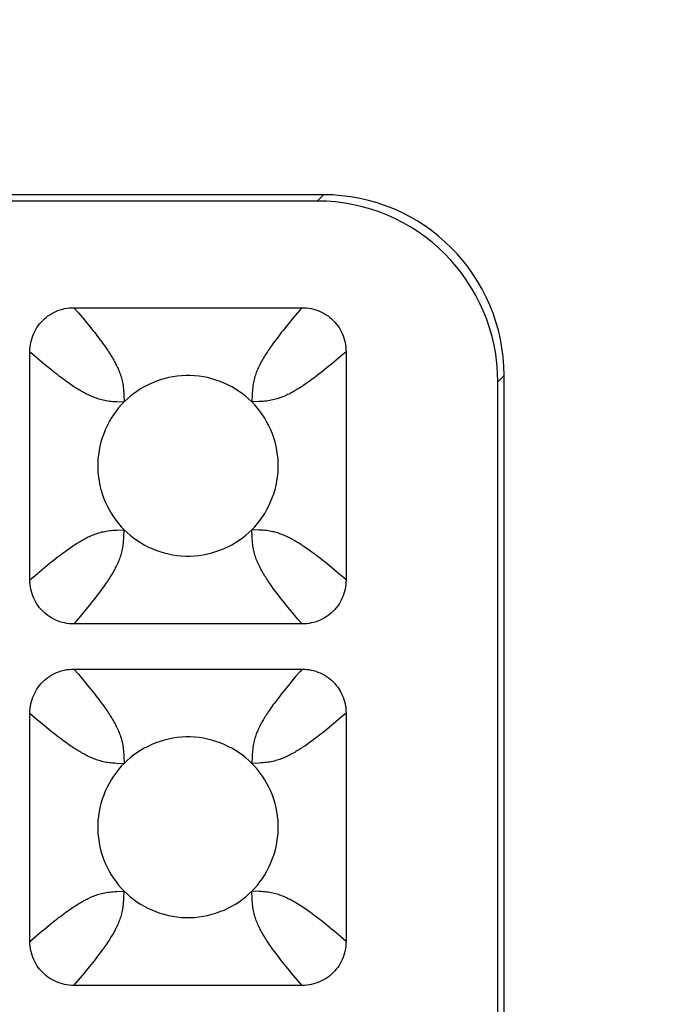
# Model space of a CAD drawing. Units: millimetres. Extents: x -173 to 52, y -22 to 35.
# Drawn here: x 30 to 32, y 20 to 22 of the extents above; entities that cross this region are included whole.
import ezdxf

# ---------------------------------------------------------------- set-up
doc = ezdxf.new("R2010")
doc.units = ezdxf.units.MM
doc.header["$LTSCALE"] = 16.335
doc.layers.get('0').update_dxf_attribs({"linetype": 'CONTINUOUS'})
doc.layers.add('RACCORDO', color=7, linetype='CONTINUOUS')
doc.styles.get("Standard").update_dxf_attribs({"font": 'txt', "width": 0.8})
doc.dimstyles.new('DIMSTYLE_1', dxfattribs={"dimtxt": 3, "dimasz": 3, "dimexe": 1.5, "dimexo": 0.5, "dimgap": 0.75, "dimtad": 1, "dimlfac": 5, "dimtxsty": 'STANDARD', "dimblk": '_FILLED', "dimblk1": '_FILLED', "dimblk2": '_FILLED', "dimcen": 0.09, "dimazin": 2, "dimtfac": 1, "dimtofl": 0, "dimtmove": 0, "dimatfit": 3, "dimldrblk": '_FILLED', "dimfxl": 1, "dimtolj": 1, "dimarcsym": 0})

# ---------------------------------------------------------------- blocks, each defined once
blk = doc.blocks.new('_FILLED')
at = {"color": 0, "linetype": 'BYBLOCK'}
blk.add_solid([(0, 0), (-1, 0.31667), (-1, -0.31667)], dxfattribs=at)
blk = doc.blocks.new('*D0')
at = {"color": 7, "linetype": 'CONTINUOUS'}
for p, q in [((-42.2, 18.5), (-42.2, 32.4463)), ((42.2, 18.5), (42.2, 32.4463)), ((-42.2, 30.9463), (0, 30.9463)), ((42.2, 30.9463), (0, 30.9463))]:
    blk.add_line(p, q, dxfattribs=at)
at = {"color": 7, "linetype": 'CONTINUOUS', "xscale": 3, "yscale": 3, "zscale": 3, "rotation": 180}
blk.add_blockref('_FILLED', (-42.2, 30.9463), dxfattribs=at)
at = {"color": 7, "linetype": 'CONTINUOUS', "xscale": 3, "yscale": 3, "zscale": 3}
blk.add_blockref('_FILLED', (42.2, 30.9463), dxfattribs=at)
at = {"color": 7, "linetype": 'CONTINUOUS', "insert": (0, 34.6963), "char_height": 3, "width": 10.607143, "attachment_point": 2, "line_spacing_factor": 0.9}
blk.add_mtext('422', dxfattribs=at)

msp = doc.modelspace()

# ---------------------------------------------------------------- linework, layer by layer
at = {"layer": 'RACCORDO', "color": 7, "linetype": 'CONTINUOUS'}
for p, q in [((31.1001, 21.8), (23.2999, 21.8)), ((31.0861, 21.786), (23.3139, 21.786)), ((30.5475, 21.55), (31.0525, 21.55)), ((30.45, 20.9475), (30.45, 21.4525)), ((31.15, 21.4525), (31.15, 20.9475)), ((31.486, 19), (31.486, 21.3861)), ((31.5, 19), (31.5, 21.4001)), ((31.0525, 20.85), (30.5475, 20.85)), ((30.5475, 20.75), (31.0525, 20.75)), ((30.45, 20.1475), (30.45, 20.6525)), ((31.15, 20.6525), (31.15, 20.1475)), ((31.0525, 20.05), (30.5475, 20.05))]:
    msp.add_line(p, q, dxfattribs=at)
at = {"layer": 'RACCORDO', "color": 250, "linetype": 'CONTINUOUS'}
for p, q in [((31.0861, 21.786), (31.1001, 21.8)), ((30.5475, 21.55), (30.5573, 21.5387)), ((31.0381, 21.5333), (31.0294, 21.5228)), ((31.15, 21.4525), (31.1387, 21.4427)), ((30.4667, 21.4381), (30.4772, 21.4294)), ((31.486, 21.3861), (31.5, 21.4001)), ((30.6579, 21.3575), (30.6586, 21.3414)), ((30.9421, 21.3575), (30.9414, 21.3414)), ((30.6425, 21.3421), (30.6586, 21.3414)), ((30.9575, 21.3421), (30.9414, 21.3414)), ((30.6425, 21.0579), (30.6586, 21.0586)), ((30.6579, 21.0425), (30.6586, 21.0586)), ((30.9575, 21.0579), (30.9414, 21.0586)), ((30.9421, 21.0425), (30.9414, 21.0586)), ((31.1333, 20.9619), (31.1228, 20.9706)), ((30.45, 20.9475), (30.4613, 20.9573)), ((30.5619, 20.8667), (30.5706, 20.8772)), ((31.0525, 20.85), (31.0427, 20.8613)), ((30.5475, 20.75), (30.5573, 20.7387)), ((31.0381, 20.7333), (31.0294, 20.7228)), ((30.4667, 20.6381), (30.4772, 20.6294)), ((31.15, 20.6525), (31.1387, 20.6427)), ((30.6579, 20.5575), (30.6586, 20.5414)), ((30.9421, 20.5575), (30.9414, 20.5414)), ((30.6425, 20.5421), (30.6586, 20.5414)), ((30.9575, 20.5421), (30.9414, 20.5414)), ((30.6425, 20.2579), (30.6586, 20.2586)), ((30.6579, 20.2425), (30.6586, 20.2586)), ((30.9575, 20.2579), (30.9414, 20.2586)), ((30.9421, 20.2425), (30.9414, 20.2586)), ((31.1387, 20.1573), (31.128, 20.1663)), ((30.45, 20.1475), (30.4613, 20.1573)), ((31.15, 20.1475), (31.1387, 20.1573)), ((30.5619, 20.0667), (30.5706, 20.0772)), ((31.0525, 20.05), (31.0427, 20.0613))]:
    msp.add_line(p, q, dxfattribs=at)
at = {"layer": 'RACCORDO', "color": 7, "linetype": 'CONTINUOUS'}
for points in [[(30.45, 21.4525), (30.4501, 21.4577), (30.4505, 21.4629), (30.4512, 21.468), (30.4521, 21.4731), (30.4533, 21.4781), (30.4548, 21.483), (30.4564, 21.4878), (30.4583, 21.4925), (30.4605, 21.4971), (30.4629, 21.5015), (30.4655, 21.5059), (30.4684, 21.5101), (30.4715, 21.5141), (30.4748, 21.518), (30.4783, 21.5217), (30.482, 21.5252), (30.4859, 21.5285), (30.4899, 21.5316), (30.4941, 21.5345), (30.4984, 21.5371), (30.5029, 21.5395), (30.5074, 21.5416), (30.5121, 21.5436), (30.5169, 21.5452), (30.5219, 21.5467), (30.5269, 21.5479), (30.532, 21.5488), (30.5371, 21.5495), (30.5423, 21.5499), (30.5475, 21.55)], [(31.0525, 21.55), (31.0577, 21.5499), (31.0629, 21.5495), (31.068, 21.5488), (31.0731, 21.5479), (31.0781, 21.5467), (31.083, 21.5452), (31.0878, 21.5436), (31.0925, 21.5417), (31.0971, 21.5395), (31.1015, 21.5371), (31.1059, 21.5345), (31.1101, 21.5316), (31.1141, 21.5285), (31.118, 21.5252), (31.1217, 21.5217), (31.1252, 21.518), (31.1285, 21.5141), (31.1316, 21.5101), (31.1345, 21.5059), (31.1371, 21.5016), (31.1395, 21.4971), (31.1416, 21.4926), (31.1436, 21.4879), (31.1452, 21.4831), (31.1467, 21.4781), (31.1479, 21.4731), (31.1488, 21.468), (31.1495, 21.4629), (31.1499, 21.4577), (31.15, 21.4525)], [(30.9414, 21.3414), (30.9349, 21.3477), (30.928, 21.3537), (30.9207, 21.3594), (30.9131, 21.3648), (30.9052, 21.3699), (30.897, 21.3747), (30.8886, 21.3791), (30.8799, 21.3831), (30.871, 21.3867), (30.862, 21.3899), (30.8528, 21.3927), (30.8435, 21.3951), (30.8341, 21.397), (30.8244, 21.3984), (30.8148, 21.3994), (30.805, 21.3999), (30.7952, 21.3999), (30.7854, 21.3994), (30.7757, 21.3985), (30.7661, 21.397), (30.7566, 21.3951), (30.7473, 21.3927), (30.7381, 21.39), (30.7291, 21.3868), (30.7202, 21.3832), (30.7116, 21.3791), (30.7031, 21.3748), (30.6949, 21.37), (30.687, 21.3648), (30.6793, 21.3594), (30.6721, 21.3537), (30.6652, 21.3477), (30.6586, 21.3414)], [(30.6586, 21.3414), (30.6523, 21.3349), (30.6463, 21.328), (30.6406, 21.3207), (30.6352, 21.3131), (30.6301, 21.3052), (30.6253, 21.297), (30.6209, 21.2886), (30.6169, 21.2799), (30.6133, 21.271), (30.6101, 21.262), (30.6073, 21.2528), (30.6049, 21.2435), (30.603, 21.2341), (30.6016, 21.2244), (30.6006, 21.2148), (30.6001, 21.205), (30.6001, 21.1952), (30.6006, 21.1854), (30.6015, 21.1757), (30.603, 21.1661), (30.6049, 21.1566), (30.6073, 21.1473), (30.61, 21.1381), (30.6132, 21.1291), (30.6168, 21.1202), (30.6209, 21.1116), (30.6252, 21.1031), (30.63, 21.0949), (30.6352, 21.087), (30.6406, 21.0793), (30.6463, 21.0721), (30.6523, 21.0652), (30.6586, 21.0586)], [(30.9414, 21.0586), (30.9477, 21.0651), (30.9537, 21.072), (30.9594, 21.0793), (30.9648, 21.0869), (30.9699, 21.0948), (30.9747, 21.103), (30.9791, 21.1114), (30.9831, 21.1201), (30.9867, 21.129), (30.9899, 21.138), (30.9927, 21.1472), (30.9951, 21.1565), (30.997, 21.1659), (30.9984, 21.1756), (30.9994, 21.1852), (30.9999, 21.195), (30.9999, 21.2048), (30.9994, 21.2146), (30.9985, 21.2243), (30.997, 21.2339), (30.9951, 21.2434), (30.9927, 21.2527), (30.99, 21.2619), (30.9868, 21.2709), (30.9832, 21.2798), (30.9791, 21.2884), (30.9748, 21.2969), (30.97, 21.3051), (30.9648, 21.313), (30.9594, 21.3207), (30.9537, 21.3279), (30.9477, 21.3348), (30.9414, 21.3414)], [(30.6586, 21.0586), (30.6651, 21.0523), (30.672, 21.0463), (30.6793, 21.0406), (30.6869, 21.0352), (30.6948, 21.0301), (30.703, 21.0253), (30.7114, 21.0209), (30.7201, 21.0169), (30.729, 21.0133), (30.738, 21.0101), (30.7472, 21.0073), (30.7565, 21.0049), (30.7659, 21.003), (30.7756, 21.0016), (30.7852, 21.0006), (30.795, 21.0001), (30.8048, 21.0001), (30.8146, 21.0006), (30.8243, 21.0015), (30.8339, 21.003), (30.8434, 21.0049), (30.8527, 21.0073), (30.8619, 21.01), (30.8709, 21.0132), (30.8798, 21.0168), (30.8884, 21.0209), (30.8969, 21.0252), (30.9051, 21.03), (30.913, 21.0352), (30.9207, 21.0406), (30.9279, 21.0463), (30.9348, 21.0523), (30.9414, 21.0586)], [(30.5475, 20.85), (30.5423, 20.8501), (30.5371, 20.8505), (30.532, 20.8512), (30.5269, 20.8521), (30.5219, 20.8533), (30.517, 20.8548), (30.5122, 20.8564), (30.5075, 20.8583), (30.5029, 20.8605), (30.4985, 20.8629), (30.4941, 20.8655), (30.4899, 20.8684), (30.4859, 20.8715), (30.482, 20.8748), (30.4783, 20.8783), (30.4748, 20.882), (30.4715, 20.8859), (30.4684, 20.8899), (30.4655, 20.8941), (30.4629, 20.8984), (30.4605, 20.9029), (30.4584, 20.9074), (30.4564, 20.9121), (30.4548, 20.9169), (30.4533, 20.9219), (30.4521, 20.9269), (30.4512, 20.932), (30.4505, 20.9371), (30.4501, 20.9423), (30.45, 20.9475)], [(31.15, 20.9475), (31.1499, 20.9423), (31.1495, 20.9371), (31.1488, 20.932), (31.1479, 20.9269), (31.1467, 20.9219), (31.1452, 20.917), (31.1436, 20.9122), (31.1417, 20.9075), (31.1395, 20.9029), (31.1371, 20.8985), (31.1345, 20.8941), (31.1316, 20.8899), (31.1285, 20.8859), (31.1252, 20.882), (31.1217, 20.8783), (31.118, 20.8748), (31.1141, 20.8715), (31.1101, 20.8684), (31.1059, 20.8655), (31.1016, 20.8629), (31.0971, 20.8605), (31.0926, 20.8584), (31.0879, 20.8564), (31.0831, 20.8548), (31.0781, 20.8533), (31.0731, 20.8521), (31.068, 20.8512), (31.0629, 20.8505), (31.0577, 20.8501), (31.0525, 20.85)], [(30.45, 20.6525), (30.4501, 20.6577), (30.4505, 20.6629), (30.4512, 20.668), (30.4521, 20.6731), (30.4533, 20.6781), (30.4548, 20.683), (30.4564, 20.6878), (30.4583, 20.6925), (30.4605, 20.6971), (30.4629, 20.7015), (30.4655, 20.7059), (30.4684, 20.7101), (30.4715, 20.7141), (30.4748, 20.718), (30.4783, 20.7217), (30.482, 20.7252), (30.4859, 20.7285), (30.4899, 20.7316), (30.4941, 20.7345), (30.4984, 20.7371), (30.5029, 20.7395), (30.5074, 20.7416), (30.5121, 20.7436), (30.5169, 20.7452), (30.5219, 20.7467), (30.5269, 20.7479), (30.532, 20.7488), (30.5371, 20.7495), (30.5423, 20.7499), (30.5475, 20.75)], [(31.0525, 20.75), (31.0577, 20.7499), (31.0629, 20.7495), (31.068, 20.7488), (31.0731, 20.7479), (31.0781, 20.7467), (31.083, 20.7452), (31.0878, 20.7436), (31.0925, 20.7417), (31.0971, 20.7395), (31.1015, 20.7371), (31.1059, 20.7345), (31.1101, 20.7316), (31.1141, 20.7285), (31.118, 20.7252), (31.1217, 20.7217), (31.1252, 20.718), (31.1285, 20.7141), (31.1316, 20.7101), (31.1345, 20.7059), (31.1371, 20.7016), (31.1395, 20.6971), (31.1416, 20.6926), (31.1436, 20.6879), (31.1452, 20.6831), (31.1467, 20.6781), (31.1479, 20.6731), (31.1488, 20.668), (31.1495, 20.6629), (31.1499, 20.6577), (31.15, 20.6525)], [(30.9414, 20.5414), (30.9349, 20.5477), (30.928, 20.5537), (30.9207, 20.5594), (30.9131, 20.5648), (30.9052, 20.5699), (30.897, 20.5747), (30.8886, 20.5791), (30.8799, 20.5831), (30.871, 20.5867), (30.862, 20.5899), (30.8528, 20.5927), (30.8435, 20.5951), (30.8341, 20.597), (30.8244, 20.5984), (30.8148, 20.5994), (30.805, 20.5999), (30.7952, 20.5999), (30.7854, 20.5994), (30.7757, 20.5985), (30.7661, 20.597), (30.7566, 20.5951), (30.7473, 20.5927), (30.7381, 20.59), (30.7291, 20.5868), (30.7202, 20.5832), (30.7116, 20.5791), (30.7031, 20.5748), (30.6949, 20.57), (30.687, 20.5648), (30.6793, 20.5594), (30.6721, 20.5537), (30.6652, 20.5477), (30.6586, 20.5414)], [(30.6586, 20.5414), (30.6523, 20.5349), (30.6463, 20.528), (30.6406, 20.5207), (30.6352, 20.5131), (30.6301, 20.5052), (30.6253, 20.497), (30.6209, 20.4886), (30.6169, 20.4799), (30.6133, 20.471), (30.6101, 20.462), (30.6073, 20.4528), (30.6049, 20.4435), (30.603, 20.4341), (30.6016, 20.4244), (30.6006, 20.4148), (30.6001, 20.405), (30.6001, 20.3952), (30.6006, 20.3854), (30.6015, 20.3757), (30.603, 20.3661), (30.6049, 20.3566), (30.6073, 20.3473), (30.61, 20.3381), (30.6132, 20.3291), (30.6168, 20.3202), (30.6209, 20.3116), (30.6252, 20.3031), (30.63, 20.2949), (30.6352, 20.287), (30.6406, 20.2793), (30.6463, 20.2721), (30.6523, 20.2652), (30.6586, 20.2586)], [(30.9414, 20.2586), (30.9477, 20.2651), (30.9537, 20.272), (30.9594, 20.2793), (30.9648, 20.2869), (30.9699, 20.2948), (30.9747, 20.303), (30.9791, 20.3114), (30.9831, 20.3201), (30.9867, 20.329), (30.9899, 20.338), (30.9927, 20.3472), (30.9951, 20.3565), (30.997, 20.3659), (30.9984, 20.3756), (30.9994, 20.3852), (30.9999, 20.395), (30.9999, 20.4048), (30.9994, 20.4146), (30.9985, 20.4243), (30.997, 20.4339), (30.9951, 20.4434), (30.9927, 20.4527), (30.99, 20.4619), (30.9868, 20.4709), (30.9832, 20.4798), (30.9791, 20.4884), (30.9748, 20.4969), (30.97, 20.5051), (30.9648, 20.513), (30.9594, 20.5207), (30.9537, 20.5279), (30.9477, 20.5348), (30.9414, 20.5414)], [(30.6586, 20.2586), (30.6651, 20.2523), (30.672, 20.2463), (30.6793, 20.2406), (30.6869, 20.2352), (30.6948, 20.2301), (30.703, 20.2253), (30.7114, 20.2209), (30.7201, 20.2169), (30.729, 20.2133), (30.738, 20.2101), (30.7472, 20.2073), (30.7565, 20.2049), (30.7659, 20.203), (30.7756, 20.2016), (30.7852, 20.2006), (30.795, 20.2001), (30.8048, 20.2001), (30.8146, 20.2006), (30.8243, 20.2015), (30.8339, 20.203), (30.8434, 20.2049), (30.8527, 20.2073), (30.8619, 20.21), (30.8709, 20.2132), (30.8798, 20.2168), (30.8884, 20.2209), (30.8969, 20.2252), (30.9051, 20.23), (30.913, 20.2352), (30.9207, 20.2406), (30.9279, 20.2463), (30.9348, 20.2523), (30.9414, 20.2586)], [(30.5475, 20.05), (30.5423, 20.0501), (30.5371, 20.0505), (30.532, 20.0512), (30.5269, 20.0521), (30.5219, 20.0533), (30.517, 20.0548), (30.5122, 20.0564), (30.5075, 20.0583), (30.5029, 20.0605), (30.4985, 20.0629), (30.4941, 20.0655), (30.4899, 20.0684), (30.4859, 20.0715), (30.482, 20.0748), (30.4783, 20.0783), (30.4748, 20.082), (30.4715, 20.0859), (30.4684, 20.0899), (30.4655, 20.0941), (30.4629, 20.0984), (30.4605, 20.1029), (30.4584, 20.1074), (30.4564, 20.1121), (30.4548, 20.1169), (30.4533, 20.1219), (30.4521, 20.1269), (30.4512, 20.132), (30.4505, 20.1371), (30.4501, 20.1423), (30.45, 20.1475)], [(31.15, 20.1475), (31.1499, 20.1423), (31.1495, 20.1371), (31.1488, 20.132), (31.1479, 20.1269), (31.1467, 20.1219), (31.1452, 20.117), (31.1436, 20.1122), (31.1417, 20.1075), (31.1395, 20.1029), (31.1371, 20.0985), (31.1345, 20.0941), (31.1316, 20.0899), (31.1285, 20.0859), (31.1252, 20.082), (31.1217, 20.0783), (31.118, 20.0748), (31.1141, 20.0715), (31.1101, 20.0684), (31.1059, 20.0655), (31.1016, 20.0629), (31.0971, 20.0605), (31.0926, 20.0584), (31.0879, 20.0564), (31.0831, 20.0548), (31.0781, 20.0533), (31.0731, 20.0521), (31.068, 20.0512), (31.0629, 20.0505), (31.0577, 20.0501), (31.0525, 20.05)]]:
    msp.add_lwpolyline(points, dxfattribs=at)
at = {"layer": 'RACCORDO', "color": 250, "linetype": 'CONTINUOUS'}
for points in [[(30.5573, 21.5387), (30.5663, 21.528), (30.5706, 21.5228), (30.5748, 21.5178)], [(31.0525, 21.55), (31.0475, 21.5443), (31.0381, 21.5333)], [(30.5748, 21.5178), (30.5827, 21.5081), (30.5864, 21.5035), (30.59, 21.499), (30.5934, 21.4947), (30.5967, 21.4904), (30.5999, 21.4864), (30.6028, 21.4825), (30.6057, 21.4787), (30.6084, 21.475), (30.611, 21.4715), (30.6134, 21.4681), (30.6158, 21.4648), (30.618, 21.4616), (30.6202, 21.4585), (30.6222, 21.4554), (30.6242, 21.4525), (30.626, 21.4496), (30.6278, 21.4468), (30.6295, 21.4441), (30.6312, 21.4414), (30.6327, 21.4388), (30.6342, 21.4363), (30.6357, 21.4337), (30.6371, 21.4312), (30.6385, 21.4286), (30.6398, 21.426), (30.6412, 21.4234), (30.6425, 21.4207), (30.6438, 21.4179), (30.6451, 21.4151), (30.6464, 21.4123), (30.6475, 21.4094), (30.6487, 21.4065), (30.6497, 21.4035), (30.6508, 21.4005), (30.6517, 21.3975), (30.6526, 21.3943), (30.6535, 21.3912), (30.6542, 21.3879), (30.6549, 21.3845), (30.6556, 21.3811), (30.6561, 21.3775), (30.6566, 21.3739), (30.657, 21.3701), (30.6574, 21.3662), (30.6577, 21.362), (30.6579, 21.3575)], [(31.0294, 21.5228), (31.0252, 21.5178), (31.0173, 21.5081)], [(31.0173, 21.5081), (31.0136, 21.5035), (31.01, 21.499), (31.0066, 21.4947), (31.0033, 21.4904), (31.0001, 21.4864), (30.9972, 21.4825), (30.9943, 21.4787), (30.9916, 21.475), (30.989, 21.4715), (30.9866, 21.4681), (30.9842, 21.4648), (30.982, 21.4616), (30.9798, 21.4585), (30.9778, 21.4554), (30.9758, 21.4525), (30.974, 21.4496), (30.9722, 21.4468), (30.9705, 21.4441), (30.9688, 21.4414), (30.9673, 21.4388), (30.9658, 21.4363), (30.9643, 21.4337), (30.9629, 21.4312), (30.9615, 21.4286), (30.9602, 21.426), (30.9588, 21.4234), (30.9575, 21.4207), (30.9562, 21.4179), (30.9549, 21.4151), (30.9536, 21.4123), (30.9525, 21.4094), (30.9513, 21.4065), (30.9503, 21.4035), (30.9492, 21.4005), (30.9483, 21.3975), (30.9474, 21.3943), (30.9465, 21.3912), (30.9458, 21.3879), (30.9451, 21.3845), (30.9444, 21.3811), (30.9439, 21.3775), (30.9434, 21.3739), (30.943, 21.3701), (30.9426, 21.3662), (30.9423, 21.362), (30.9421, 21.3575)], [(30.45, 21.4525), (30.4557, 21.4475), (30.4667, 21.4381)], [(30.4772, 21.4294), (30.4822, 21.4252), (30.4919, 21.4173)], [(31.1178, 21.4252), (31.1081, 21.4173), (31.1035, 21.4136), (31.099, 21.41), (31.0947, 21.4066), (31.0904, 21.4033), (31.0864, 21.4001), (31.0825, 21.3972), (31.0787, 21.3943), (31.075, 21.3916), (31.0715, 21.389), (31.0681, 21.3866), (31.0648, 21.3842), (31.0616, 21.382), (31.0585, 21.3798), (31.0554, 21.3778), (31.0525, 21.3758), (31.0496, 21.374), (31.0468, 21.3722), (31.0441, 21.3705), (31.0414, 21.3688), (31.0388, 21.3673), (31.0363, 21.3658), (31.0337, 21.3643), (31.0312, 21.3629), (31.0286, 21.3615), (31.026, 21.3602), (31.0234, 21.3588), (31.0207, 21.3575), (31.0179, 21.3562), (31.0151, 21.3549), (31.0123, 21.3536), (31.0094, 21.3525), (31.0065, 21.3513), (31.0035, 21.3503), (31.0005, 21.3492), (30.9975, 21.3483), (30.9943, 21.3474), (30.9912, 21.3465), (30.9879, 21.3458), (30.9845, 21.3451), (30.9811, 21.3444), (30.9775, 21.3439), (30.9739, 21.3434), (30.9701, 21.343), (30.9662, 21.3426), (30.962, 21.3423), (30.9575, 21.3421)], [(31.1387, 21.4427), (31.128, 21.4337), (31.1228, 21.4294), (31.1178, 21.4252)], [(30.4919, 21.4173), (30.4965, 21.4136), (30.501, 21.41), (30.5053, 21.4066), (30.5096, 21.4033), (30.5136, 21.4001), (30.5175, 21.3972), (30.5213, 21.3943), (30.525, 21.3916), (30.5285, 21.389), (30.5319, 21.3866), (30.5352, 21.3842), (30.5384, 21.382), (30.5415, 21.3798), (30.5446, 21.3778), (30.5475, 21.3758), (30.5504, 21.374), (30.5532, 21.3722), (30.5559, 21.3705), (30.5586, 21.3688), (30.5612, 21.3673), (30.5637, 21.3658), (30.5663, 21.3643), (30.5688, 21.3629), (30.5714, 21.3615), (30.574, 21.3602), (30.5766, 21.3588), (30.5793, 21.3575), (30.5821, 21.3562), (30.5849, 21.3549), (30.5877, 21.3536), (30.5906, 21.3525), (30.5935, 21.3513), (30.5965, 21.3503), (30.5995, 21.3492), (30.6025, 21.3483), (30.6057, 21.3474), (30.6088, 21.3465), (30.6121, 21.3458), (30.6155, 21.3451), (30.6189, 21.3444), (30.6225, 21.3439), (30.6261, 21.3434), (30.6299, 21.343), (30.6338, 21.3426), (30.638, 21.3423), (30.6425, 21.3421)], [(30.4822, 20.9748), (30.4919, 20.9827), (30.4965, 20.9864), (30.501, 20.99), (30.5053, 20.9934), (30.5096, 20.9967), (30.5136, 20.9999), (30.5175, 21.0028), (30.5213, 21.0057), (30.525, 21.0084), (30.5285, 21.011), (30.5319, 21.0134), (30.5352, 21.0158), (30.5384, 21.018), (30.5415, 21.0202), (30.5446, 21.0222), (30.5475, 21.0242), (30.5504, 21.026), (30.5532, 21.0278), (30.5559, 21.0295), (30.5586, 21.0312), (30.5612, 21.0327), (30.5637, 21.0342), (30.5663, 21.0357), (30.5688, 21.0371), (30.5714, 21.0385), (30.574, 21.0398), (30.5766, 21.0412), (30.5793, 21.0425), (30.5821, 21.0438), (30.5849, 21.0451), (30.5877, 21.0464), (30.5906, 21.0475), (30.5935, 21.0487), (30.5965, 21.0497), (30.5995, 21.0508), (30.6025, 21.0517), (30.6057, 21.0526), (30.6088, 21.0535), (30.6121, 21.0542), (30.6155, 21.0549), (30.6189, 21.0556), (30.6225, 21.0561), (30.6261, 21.0566), (30.6299, 21.057), (30.6338, 21.0574), (30.638, 21.0577), (30.6425, 21.0579)], [(31.1081, 20.9827), (31.1035, 20.9864), (31.099, 20.99), (31.0947, 20.9934), (31.0904, 20.9967), (31.0864, 20.9999), (31.0825, 21.0028), (31.0787, 21.0057), (31.075, 21.0084), (31.0715, 21.011), (31.0681, 21.0134), (31.0648, 21.0158), (31.0616, 21.018), (31.0585, 21.0202), (31.0554, 21.0222), (31.0525, 21.0242), (31.0496, 21.026), (31.0468, 21.0278), (31.0441, 21.0295), (31.0414, 21.0312), (31.0388, 21.0327), (31.0363, 21.0342), (31.0337, 21.0357), (31.0312, 21.0371), (31.0286, 21.0385), (31.026, 21.0398), (31.0234, 21.0412), (31.0207, 21.0425), (31.0179, 21.0438), (31.0151, 21.0451), (31.0123, 21.0464), (31.0094, 21.0475), (31.0065, 21.0487), (31.0035, 21.0497), (31.0005, 21.0508), (30.9975, 21.0517), (30.9943, 21.0526), (30.9912, 21.0535), (30.9879, 21.0542), (30.9845, 21.0549), (30.9811, 21.0556), (30.9775, 21.0561), (30.9739, 21.0566), (30.9701, 21.057), (30.9662, 21.0574), (30.962, 21.0577), (30.9575, 21.0579)], [(30.5827, 20.8919), (30.5864, 20.8965), (30.59, 20.901), (30.5934, 20.9053), (30.5967, 20.9096), (30.5999, 20.9136), (30.6028, 20.9175), (30.6057, 20.9213), (30.6084, 20.925), (30.611, 20.9285), (30.6134, 20.9319), (30.6158, 20.9352), (30.618, 20.9384), (30.6202, 20.9415), (30.6222, 20.9446), (30.6242, 20.9475), (30.626, 20.9504), (30.6278, 20.9532), (30.6295, 20.9559), (30.6312, 20.9586), (30.6327, 20.9612), (30.6342, 20.9637), (30.6357, 20.9663), (30.6371, 20.9688), (30.6385, 20.9714), (30.6398, 20.974), (30.6412, 20.9766), (30.6425, 20.9793), (30.6438, 20.9821), (30.6451, 20.9849), (30.6464, 20.9877), (30.6475, 20.9906), (30.6487, 20.9935), (30.6497, 20.9965), (30.6508, 20.9995), (30.6517, 21.0025), (30.6526, 21.0057), (30.6535, 21.0088), (30.6542, 21.0121), (30.6549, 21.0155), (30.6556, 21.0189), (30.6561, 21.0225), (30.6566, 21.0261), (30.657, 21.0299), (30.6574, 21.0338), (30.6577, 21.038), (30.6579, 21.0425)], [(31.0252, 20.8822), (31.0173, 20.8919), (31.0136, 20.8965), (31.01, 20.901), (31.0066, 20.9053), (31.0033, 20.9096), (31.0001, 20.9136), (30.9972, 20.9175), (30.9943, 20.9213), (30.9916, 20.925), (30.989, 20.9285), (30.9866, 20.9319), (30.9842, 20.9352), (30.982, 20.9384), (30.9798, 20.9415), (30.9778, 20.9446), (30.9758, 20.9475), (30.974, 20.9504), (30.9722, 20.9532), (30.9705, 20.9559), (30.9688, 20.9586), (30.9673, 20.9612), (30.9658, 20.9637), (30.9643, 20.9663), (30.9629, 20.9688), (30.9615, 20.9714), (30.9602, 20.974), (30.9588, 20.9766), (30.9575, 20.9793), (30.9562, 20.9821), (30.9549, 20.9849), (30.9536, 20.9877), (30.9525, 20.9906), (30.9513, 20.9935), (30.9503, 20.9965), (30.9492, 20.9995), (30.9483, 21.0025), (30.9474, 21.0057), (30.9465, 21.0088), (30.9458, 21.0121), (30.9451, 21.0155), (30.9444, 21.0189), (30.9439, 21.0225), (30.9434, 21.0261), (30.943, 21.0299), (30.9426, 21.0338), (30.9423, 21.038), (30.9421, 21.0425)], [(30.4613, 20.9573), (30.472, 20.9663), (30.4772, 20.9706), (30.4822, 20.9748)], [(31.1228, 20.9706), (31.1178, 20.9748), (31.1081, 20.9827)], [(31.15, 20.9475), (31.1443, 20.9525), (31.1333, 20.9619)], [(30.5706, 20.8772), (30.5748, 20.8822), (30.5827, 20.8919)], [(31.0427, 20.8613), (31.0337, 20.872), (31.0294, 20.8772), (31.0252, 20.8822)], [(30.5475, 20.85), (30.5525, 20.8557), (30.5619, 20.8667)], [(31.0525, 20.75), (31.0475, 20.7443), (31.0381, 20.7333)], [(30.5573, 20.7387), (30.5663, 20.728), (30.5706, 20.7228), (30.5748, 20.7178)], [(30.5748, 20.7178), (30.5827, 20.7081), (30.5864, 20.7035), (30.59, 20.699), (30.5934, 20.6947), (30.5967, 20.6904), (30.5999, 20.6864), (30.6028, 20.6825), (30.6057, 20.6787), (30.6084, 20.675), (30.611, 20.6715), (30.6134, 20.6681), (30.6158, 20.6648), (30.618, 20.6616), (30.6202, 20.6585), (30.6222, 20.6554), (30.6242, 20.6525), (30.626, 20.6496), (30.6278, 20.6468), (30.6295, 20.6441), (30.6312, 20.6414), (30.6327, 20.6388), (30.6342, 20.6363), (30.6357, 20.6337), (30.6371, 20.6312), (30.6385, 20.6286), (30.6398, 20.626), (30.6412, 20.6234), (30.6425, 20.6207), (30.6438, 20.6179), (30.6451, 20.6151), (30.6464, 20.6123), (30.6475, 20.6094), (30.6487, 20.6065), (30.6497, 20.6035), (30.6508, 20.6005), (30.6517, 20.5975), (30.6526, 20.5943), (30.6535, 20.5912), (30.6542, 20.5879), (30.6549, 20.5845), (30.6556, 20.5811), (30.6561, 20.5775), (30.6566, 20.5739), (30.657, 20.5701), (30.6574, 20.5662), (30.6577, 20.562), (30.6579, 20.5575)], [(31.0173, 20.7081), (31.0136, 20.7035), (31.01, 20.699), (31.0066, 20.6947), (31.0033, 20.6904), (31.0001, 20.6864), (30.9972, 20.6825), (30.9943, 20.6787), (30.9916, 20.675), (30.989, 20.6715), (30.9866, 20.6681), (30.9842, 20.6648), (30.982, 20.6616), (30.9798, 20.6585), (30.9778, 20.6554), (30.9758, 20.6525), (30.974, 20.6496), (30.9722, 20.6468), (30.9705, 20.6441), (30.9688, 20.6414), (30.9673, 20.6388), (30.9658, 20.6363), (30.9643, 20.6337), (30.9629, 20.6312), (30.9615, 20.6286), (30.9602, 20.626), (30.9588, 20.6234), (30.9575, 20.6207), (30.9562, 20.6179), (30.9549, 20.6151), (30.9536, 20.6123), (30.9525, 20.6094), (30.9513, 20.6065), (30.9503, 20.6035), (30.9492, 20.6005), (30.9483, 20.5975), (30.9474, 20.5943), (30.9465, 20.5912), (30.9458, 20.5879), (30.9451, 20.5845), (30.9444, 20.5811), (30.9439, 20.5775), (30.9434, 20.5739), (30.943, 20.5701), (30.9426, 20.5662), (30.9423, 20.562), (30.9421, 20.5575)], [(31.0294, 20.7228), (31.0252, 20.7178), (31.0173, 20.7081)], [(30.45, 20.6525), (30.4557, 20.6475), (30.4667, 20.6381)], [(31.1387, 20.6427), (31.128, 20.6337), (31.1228, 20.6294), (31.1178, 20.6252)], [(30.4772, 20.6294), (30.4822, 20.6252), (30.4919, 20.6173)], [(30.4919, 20.6173), (30.4965, 20.6136), (30.501, 20.61), (30.5053, 20.6066), (30.5096, 20.6033), (30.5136, 20.6001), (30.5175, 20.5972), (30.5213, 20.5943), (30.525, 20.5916), (30.5285, 20.589), (30.5319, 20.5866), (30.5352, 20.5842), (30.5384, 20.582), (30.5415, 20.5798), (30.5446, 20.5778), (30.5475, 20.5758), (30.5504, 20.574), (30.5532, 20.5722), (30.5559, 20.5705), (30.5586, 20.5688), (30.5612, 20.5673), (30.5637, 20.5658), (30.5663, 20.5643), (30.5688, 20.5629), (30.5714, 20.5615), (30.574, 20.5602), (30.5766, 20.5588), (30.5793, 20.5575), (30.5821, 20.5562), (30.5849, 20.5549), (30.5877, 20.5536), (30.5906, 20.5525), (30.5935, 20.5513), (30.5965, 20.5503), (30.5995, 20.5492), (30.6025, 20.5483), (30.6057, 20.5474), (30.6088, 20.5465), (30.6121, 20.5458), (30.6155, 20.5451), (30.6189, 20.5444), (30.6225, 20.5439), (30.6261, 20.5434), (30.6299, 20.543), (30.6338, 20.5426), (30.638, 20.5423), (30.6425, 20.5421)], [(31.1178, 20.6252), (31.1081, 20.6173), (31.1035, 20.6136), (31.099, 20.61), (31.0947, 20.6066), (31.0904, 20.6033), (31.0864, 20.6001), (31.0825, 20.5972), (31.0787, 20.5943), (31.075, 20.5916), (31.0715, 20.589), (31.0681, 20.5866), (31.0648, 20.5842), (31.0616, 20.582), (31.0585, 20.5798), (31.0554, 20.5778), (31.0525, 20.5758), (31.0496, 20.574), (31.0468, 20.5722), (31.0441, 20.5705), (31.0414, 20.5688), (31.0388, 20.5673), (31.0363, 20.5658), (31.0337, 20.5643), (31.0312, 20.5629), (31.0286, 20.5615), (31.026, 20.5602), (31.0234, 20.5588), (31.0207, 20.5575), (31.0179, 20.5562), (31.0151, 20.5549), (31.0123, 20.5536), (31.0094, 20.5525), (31.0065, 20.5513), (31.0035, 20.5503), (31.0005, 20.5492), (30.9975, 20.5483), (30.9943, 20.5474), (30.9912, 20.5465), (30.9879, 20.5458), (30.9845, 20.5451), (30.9811, 20.5444), (30.9775, 20.5439), (30.9739, 20.5434), (30.9701, 20.543), (30.9662, 20.5426), (30.962, 20.5423), (30.9575, 20.5421)], [(30.4822, 20.1748), (30.4919, 20.1827), (30.4965, 20.1864), (30.501, 20.19), (30.5053, 20.1934), (30.5096, 20.1967), (30.5136, 20.1999), (30.5175, 20.2028), (30.5213, 20.2057), (30.525, 20.2084), (30.5285, 20.211), (30.5319, 20.2134), (30.5352, 20.2158), (30.5384, 20.218), (30.5415, 20.2202), (30.5446, 20.2222), (30.5475, 20.2242), (30.5504, 20.226), (30.5532, 20.2278), (30.5559, 20.2295), (30.5586, 20.2312), (30.5612, 20.2327), (30.5637, 20.2342), (30.5663, 20.2357), (30.5688, 20.2371), (30.5714, 20.2385), (30.574, 20.2398), (30.5766, 20.2412), (30.5793, 20.2425), (30.5821, 20.2438), (30.5849, 20.2451), (30.5877, 20.2464), (30.5906, 20.2475), (30.5935, 20.2487), (30.5965, 20.2497), (30.5995, 20.2508), (30.6025, 20.2517), (30.6057, 20.2526), (30.6088, 20.2535), (30.6121, 20.2542), (30.6155, 20.2549), (30.6189, 20.2556), (30.6225, 20.2561), (30.6261, 20.2566), (30.6299, 20.257), (30.6338, 20.2574), (30.638, 20.2577), (30.6425, 20.2579)], [(31.1081, 20.1827), (31.1035, 20.1864), (31.099, 20.19), (31.0947, 20.1934), (31.0904, 20.1967), (31.0864, 20.1999), (31.0825, 20.2028), (31.0787, 20.2057), (31.075, 20.2084), (31.0715, 20.211), (31.0681, 20.2134), (31.0648, 20.2158), (31.0616, 20.218), (31.0585, 20.2202), (31.0554, 20.2222), (31.0525, 20.2242), (31.0496, 20.226), (31.0468, 20.2278), (31.0441, 20.2295), (31.0414, 20.2312), (31.0388, 20.2327), (31.0363, 20.2342), (31.0337, 20.2357), (31.0312, 20.2371), (31.0286, 20.2385), (31.026, 20.2398), (31.0234, 20.2412), (31.0207, 20.2425), (31.0179, 20.2438), (31.0151, 20.2451), (31.0123, 20.2464), (31.0094, 20.2475), (31.0065, 20.2487), (31.0035, 20.2497), (31.0005, 20.2508), (30.9975, 20.2517), (30.9943, 20.2526), (30.9912, 20.2535), (30.9879, 20.2542), (30.9845, 20.2549), (30.9811, 20.2556), (30.9775, 20.2561), (30.9739, 20.2566), (30.9701, 20.257), (30.9662, 20.2574), (30.962, 20.2577), (30.9575, 20.2579)], [(30.5827, 20.0919), (30.5864, 20.0965), (30.59, 20.101), (30.5934, 20.1053), (30.5967, 20.1096), (30.5999, 20.1136), (30.6028, 20.1175), (30.6057, 20.1213), (30.6084, 20.125), (30.611, 20.1285), (30.6134, 20.1319), (30.6158, 20.1352), (30.618, 20.1384), (30.6202, 20.1415), (30.6222, 20.1446), (30.6242, 20.1475), (30.626, 20.1504), (30.6278, 20.1532), (30.6295, 20.1559), (30.6312, 20.1586), (30.6327, 20.1612), (30.6342, 20.1637), (30.6357, 20.1663), (30.6371, 20.1688), (30.6385, 20.1714), (30.6398, 20.174), (30.6412, 20.1766), (30.6425, 20.1793), (30.6438, 20.1821), (30.6451, 20.1849), (30.6464, 20.1877), (30.6475, 20.1906), (30.6487, 20.1935), (30.6497, 20.1965), (30.6508, 20.1995), (30.6517, 20.2025), (30.6526, 20.2057), (30.6535, 20.2088), (30.6542, 20.2121), (30.6549, 20.2155), (30.6556, 20.2189), (30.6561, 20.2225), (30.6566, 20.2261), (30.657, 20.2299), (30.6574, 20.2338), (30.6577, 20.238), (30.6579, 20.2425)], [(31.0252, 20.0822), (31.0173, 20.0919), (31.0136, 20.0965), (31.01, 20.101), (31.0066, 20.1053), (31.0033, 20.1096), (31.0001, 20.1136), (30.9972, 20.1175), (30.9943, 20.1213), (30.9916, 20.125), (30.989, 20.1285), (30.9866, 20.1319), (30.9842, 20.1352), (30.982, 20.1384), (30.9798, 20.1415), (30.9778, 20.1446), (30.9758, 20.1475), (30.974, 20.1504), (30.9722, 20.1532), (30.9705, 20.1559), (30.9688, 20.1586), (30.9673, 20.1612), (30.9658, 20.1637), (30.9643, 20.1663), (30.9629, 20.1688), (30.9615, 20.1714), (30.9602, 20.174), (30.9588, 20.1766), (30.9575, 20.1793), (30.9562, 20.1821), (30.9549, 20.1849), (30.9536, 20.1877), (30.9525, 20.1906), (30.9513, 20.1935), (30.9503, 20.1965), (30.9492, 20.1995), (30.9483, 20.2025), (30.9474, 20.2057), (30.9465, 20.2088), (30.9458, 20.2121), (30.9451, 20.2155), (30.9444, 20.2189), (30.9439, 20.2225), (30.9434, 20.2261), (30.943, 20.2299), (30.9426, 20.2338), (30.9423, 20.238), (30.9421, 20.2425)], [(31.128, 20.1663), (31.1228, 20.1706), (31.1178, 20.1748), (31.1081, 20.1827)], [(30.4613, 20.1573), (30.472, 20.1663), (30.4772, 20.1706), (30.4822, 20.1748)], [(30.5706, 20.0772), (30.5748, 20.0822), (30.5827, 20.0919)], [(31.0427, 20.0613), (31.0337, 20.072), (31.0294, 20.0772), (31.0252, 20.0822)], [(30.5475, 20.05), (30.5525, 20.0557), (30.5619, 20.0667)]]:
    msp.add_lwpolyline(points, dxfattribs=at)
at = {"layer": 'RACCORDO', "color": 7, "linetype": 'CONTINUOUS'}
for centre in [(31.0999, 21.3999), (31.086, 21.386)]:
    msp.add_ellipse(centre, major_axis=(0.2829, 0.2829), ratio=0.999695, start_param=-0.785246, end_param=0.785246, dxfattribs=at)

# ---------------------------------------------------------------- dimensions: what is measured, and where the dimension line sits
at = {"color": 7, "linetype": 'CONTINUOUS'}
dim = msp.add_linear_dim(base=(-42.2, 30.9463), p1=(42.2, 18), p2=(-42.2, 18), angle=180, dimstyle='DIMSTYLE_1', dxfattribs=at)
dim.commit()
dim.dimension.update_dxf_attribs({"geometry": '*D0', "text_midpoint": (-0.4286, 30.9463), "dimtype": 160})

doc.saveas('drawing.dxf')
